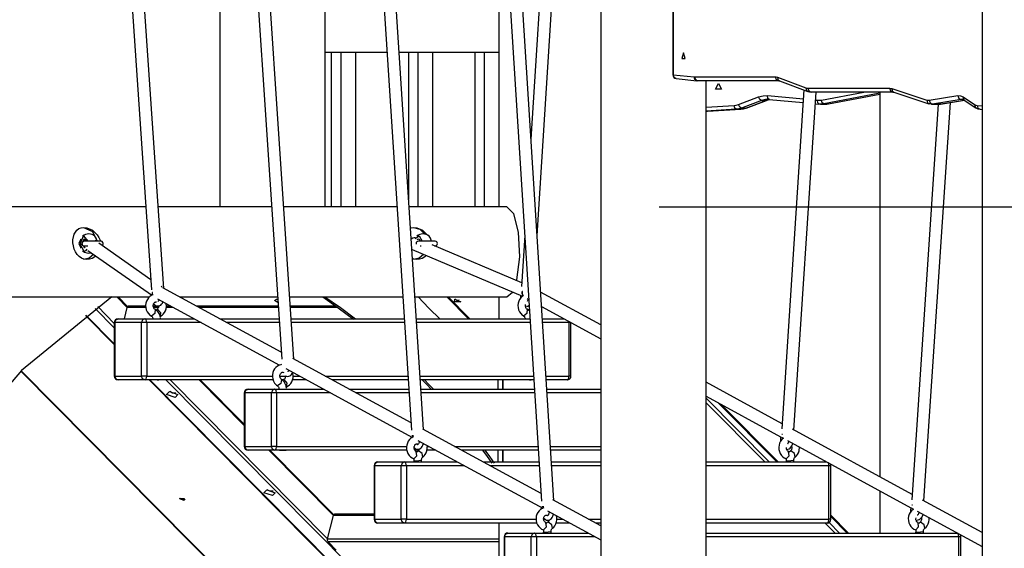
# Model space of a CAD drawing. Units: inches. Extents: x 243 to 351, y 121 to 298.
# Drawn here: x 292 to 305, y 268 to 275 of the extents above; entities that cross this region are included whole.
import ezdxf

# ---------------------------------------------------------------- set-up
doc = ezdxf.new("R2010")
doc.units = ezdxf.units.IN
doc.header["$MEASUREMENT"] = 0
doc.layers.add('Ebene 1', color=7, linetype='Continuous')

# ---------------------------------------------------------------- blocks, each defined once
blk = doc.blocks.new('block 2')
at = {"layer": 'Ebene 1', "color": 179, "lineweight": 25, "true_color": 0x1a171b}
for points in [[(299.582, 285.87), (299.582, 266.724)], [(304.583, 285.87), (304.583, 259.52)], [(293.149, 279.335), (293.686, 271.465)], [(293.845, 271.482), (293.315, 279.254)], [(294.866, 278.466), (295.393, 270.553)], [(295.553, 270.556), (295.033, 278.368)], [(295.962, 272.55), (295.962, 277.888)], [(296.581, 277.582), (297.097, 269.622)], [(297.256, 269.631), (296.748, 277.482)], [(298.243, 276.711), (298.243, 272.55)], [(298.963, 268.703), (298.464, 276.597)], [(298.309, 276.515), (298.804, 268.695)], [(298.852, 276.397), (298.664, 273.44)], [(298.744, 272.175), (299.007, 276.317)], [(294.582, 275.732), (294.582, 272.55)], [(300.525, 275.583), (300.525, 274.282)], [(300.531, 275.583), (300.531, 274.282)], [(295.962, 274.579), (296.776, 274.579)], [(296.046, 272.55), (296.046, 274.579)], [(296.171, 274.579), (296.171, 272.55)], [(296.361, 274.579), (296.361, 272.55)], [(296.936, 274.579), (298.243, 274.579)], [(297.061, 272.645), (297.061, 274.579)], [(297.186, 272.55), (297.186, 274.579)], [(297.376, 272.55), (297.376, 274.579)], [(297.926, 274.579), (297.926, 272.55)], [(298.05, 274.579), (298.05, 272.55)], [(298.241, 274.579), (298.241, 272.55)], [(300.666, 274.569), (300.645, 274.494), (300.688, 274.494), (300.666, 274.569), (300.666, 274.569)], [(300.525, 274.282), (300.526, 274.282), (300.531, 274.282)], [(300.531, 274.282), (300.804, 274.254)], [(300.569, 274.232), (300.542, 274.248), (300.531, 274.282)], [(300.569, 274.232), (300.842, 274.204)], [(300.804, 274.254), (300.807, 274.254), (300.81, 274.254)], [(300.846, 274.204), (300.815, 274.219), (300.804, 274.254)], [(300.81, 274.254), (301.867, 274.256)], [(300.81, 274.254), (300.823, 274.219), (300.853, 274.204)], [(300.853, 274.204), (300.85, 274.204), (300.846, 274.204)], [(301.91, 274.206), (300.853, 274.204)], [(300.957, 274.204), (300.853, 274.204)], [(300.957, 274.204), (301.911, 274.205)], [(300.962, 267.715), (300.962, 274.204)], [(301.124, 274.169), (301.162, 274.094), (301.087, 274.094), (301.124, 274.169), (301.124, 274.169)], [(301.867, 274.256), (301.883, 274.254), (301.9, 274.25)], [(301.867, 274.256), (301.88, 274.22), (301.91, 274.206)], [(301.9, 274.25), (302.272, 274.11)], [(301.9, 274.25), (301.905, 274.221), (301.925, 274.203)], [(301.911, 274.206), (301.918, 274.204), (301.925, 274.203)], [(301.925, 274.203), (302.297, 274.063)], [(301.65, 273.991), (301.709, 274.006), (301.768, 274.008)], [(301.768, 274.008), (302.238, 273.965)], [(301.789, 273.958), (301.773, 273.973), (301.768, 274.008)], [(302.245, 274.083), (301.954, 269.641)], [(302.113, 269.625), (302.404, 274.055)], [(302.272, 274.11), (302.283, 274.106), (302.295, 274.105)], [(302.272, 274.11), (302.278, 274.081), (302.297, 274.063)], [(302.295, 274.105), (303.369, 274.105)], [(302.295, 274.105), (302.308, 274.07), (302.338, 274.055)], [(302.297, 274.063), (302.318, 274.059), (302.338, 274.055)], [(303.412, 274.055), (302.338, 274.055)], [(302.474, 273.95), (303.03, 274.055)], [(303.243, 274.04), (302.505, 273.901)], [(302.566, 273.901), (303.243, 274.029)], [(302.568, 273.901), (303.243, 274.029)], [(303.243, 274.055), (303.243, 269.01)], [(303.369, 274.105), (303.383, 274.104), (303.397, 274.101)], [(303.369, 274.105), (303.382, 274.07), (303.412, 274.055)], [(303.397, 274.101), (303.857, 273.95)], [(303.397, 274.101), (303.404, 274.071), (303.425, 274.053)], [(303.412, 274.055), (303.419, 274.055), (303.425, 274.053)], [(303.425, 274.053), (303.885, 273.903)], [(303.887, 273.948), (304.264, 274.008)], [(304.264, 274.008), (304.299, 274.006), (304.333, 273.991)], [(304.264, 274.008), (304.278, 273.972), (304.309, 273.958)], [(300.962, 273.859), (301.33, 273.88)], [(301.33, 273.88), (301.358, 273.884), (301.386, 273.892)], [(301.357, 273.83), (301.339, 273.845), (301.33, 273.88)], [(301.386, 273.892), (301.65, 273.991)], [(301.425, 273.845), (301.403, 273.858), (301.386, 273.892)], [(301.689, 273.944), (301.425, 273.845)], [(301.485, 273.845), (301.749, 273.944)], [(301.489, 273.845), (301.753, 273.945)], [(301.689, 273.944), (301.667, 273.958), (301.65, 273.991)], [(301.79, 273.958), (301.739, 273.957), (301.689, 273.944)], [(301.689, 273.944), (301.749, 273.944)], [(301.749, 273.944), (301.775, 273.952), (301.8, 273.957)], [(301.753, 273.945), (301.751, 273.944), (301.749, 273.944)], [(301.789, 273.958), (302.234, 273.917)], [(302.394, 273.902), (302.442, 273.898)], [(302.397, 273.95), (302.422, 273.948)], [(302.422, 273.948), (302.447, 273.947), (302.474, 273.95)], [(302.443, 273.898), (302.426, 273.913), (302.422, 273.948)], [(302.505, 273.901), (302.474, 273.897), (302.443, 273.898)], [(302.464, 273.897), (302.524, 273.897)], [(302.505, 273.901), (302.486, 273.915), (302.474, 273.95)], [(302.505, 273.901), (302.566, 273.901)], [(302.524, 273.897), (302.544, 273.898), (302.566, 273.901)], [(302.568, 273.901), (302.567, 273.901), (302.566, 273.901)], [(304.006, 273.897), (303.66, 268.712)], [(303.819, 268.696), (304.168, 273.918)], [(303.857, 273.95), (303.872, 273.947), (303.887, 273.948)], [(303.857, 273.95), (303.867, 273.915), (303.896, 273.901)], [(303.887, 273.948), (303.901, 273.913), (303.933, 273.898)], [(303.933, 273.898), (303.914, 273.897), (303.896, 273.901)], [(303.921, 273.897), (304.025, 273.897)], [(304.309, 273.958), (303.933, 273.898)], [(304.037, 273.898), (303.933, 273.898)], [(304.025, 273.897), (304.03, 273.897), (304.037, 273.898)], [(304.037, 273.898), (304.351, 273.948)], [(304.037, 273.898), (304.039, 273.898), (304.042, 273.899)], [(304.042, 273.899), (304.351, 273.948)], [(304.329, 273.958), (304.309, 273.958)], [(304.319, 273.958), (304.314, 273.958), (304.309, 273.958)], [(304.32, 273.958), (304.334, 273.957), (304.348, 273.95)], [(304.333, 273.991), (304.485, 273.892)], [(304.333, 273.991), (304.335, 273.967), (304.348, 273.95)], [(304.348, 273.95), (304.501, 273.85)], [(304.485, 273.892), (304.501, 273.884), (304.517, 273.88)], [(304.485, 273.892), (304.487, 273.868), (304.501, 273.85)], [(304.517, 273.88), (304.583, 273.874)], [(304.517, 273.88), (304.528, 273.846), (304.556, 273.83)], [(301.357, 273.83), (300.962, 273.807)], [(300.962, 273.805), (300.978, 273.805)], [(300.962, 273.805), (300.976, 273.805)], [(300.962, 270.252), (300.962, 273.804)], [(300.976, 273.805), (300.977, 273.805), (300.978, 273.805)], [(300.978, 273.805), (301.417, 273.83)], [(300.979, 273.805), (300.978, 273.805), (300.978, 273.805)], [(300.979, 273.805), (301.418, 273.83)], [(301.425, 273.845), (301.392, 273.835), (301.357, 273.83)], [(301.357, 273.83), (301.417, 273.83)], [(301.417, 273.83), (301.452, 273.835), (301.485, 273.845)], [(301.418, 273.83), (301.418, 273.83), (301.417, 273.83)], [(301.425, 273.845), (301.485, 273.845)], [(301.489, 273.845), (301.487, 273.845), (301.485, 273.845)], [(304.501, 273.85), (304.527, 273.837), (304.556, 273.83)], [(304.556, 273.83), (304.583, 273.828)], [(293.612, 272.55), (291.077, 272.55)], [(295.259, 272.55), (293.773, 272.55)], [(296.907, 272.55), (295.42, 272.55)], [(298.347, 272.55), (297.067, 272.55)], [(298.48, 271.593), (298.516, 271.895), (298.5, 272.217), (298.438, 272.46), (298.347, 272.55)], [(300.348, 272.55), (340.574, 272.55)], [(292.688, 271.96), (292.671, 271.998), (292.66, 272.038), (292.655, 272.08), (292.655, 272.12), (292.671, 272.192), (292.707, 272.247), (292.733, 272.265), (292.764, 272.277), (292.798, 272.28), (292.836, 272.275), (292.91, 272.243), (292.972, 272.186), (292.995, 272.151), (293.011, 272.112), (293.014, 272.1)], [(292.792, 272.28), (292.912, 272.229), (292.973, 272.099)], [(297.084, 272.274), (297.093, 272.277), (297.129, 272.28), (297.166, 272.275), (297.24, 272.243), (297.302, 272.186), (297.307, 272.18)], [(297.123, 272.28), (297.205, 272.257), (297.27, 272.194)], [(292.759, 272.128), (292.732, 272.07), (292.759, 272.012)], [(292.802, 271.967), (292.75, 272.06), (292.792, 272.172), (292.851, 272.099)], [(292.756, 272.12), (292.75, 272.12)], [(292.813, 272.015), (292.772, 272.058), (292.802, 272.13)], [(292.815, 272.124), (292.805, 272.112), (292.797, 272.099)], [(292.802, 272.13), (292.815, 272.124), (292.826, 272.105)], [(293.023, 272.099), (292.913, 272.099), (292.803, 272.099)], [(292.972, 272.101), (292.961, 272.14), (292.943, 272.166)], [(292.96, 272.099), (292.944, 272.111)], [(293.678, 271.595), (292.992, 272.076)], [(297.094, 272.133), (297.113, 272.144), (297.133, 272.148)], [(297.133, 272.148), (297.142, 272.147), (297.149, 272.145)], [(297.146, 272.138), (297.196, 272.172), (297.235, 272.1)], [(297.172, 272.124), (297.178, 272.129), (297.186, 272.131)], [(297.186, 272.131), (297.201, 272.123), (297.212, 272.1)], [(297.407, 272.1), (297.297, 272.1), (297.187, 272.1)], [(297.357, 272.1), (297.346, 272.14), (297.327, 272.166)], [(298.584, 272.175), (298.541, 271.505)], [(292.955, 271.907), (292.94, 271.894), (292.907, 271.875), (292.871, 271.864), (292.835, 271.86), (292.799, 271.865), (292.766, 271.878), (292.735, 271.899), (292.709, 271.927), (292.688, 271.96)], [(292.75, 272.02), (292.756, 272.02)], [(292.791, 272.042), (292.797, 272.027), (292.806, 272.014)], [(292.837, 271.995), (292.821, 271.974), (292.802, 271.967)], [(292.803, 272.039), (292.816, 272.039), (292.851, 272.039)], [(292.852, 271.98), (293.683, 271.396)], [(297.104, 271.991), (298.552, 271.378)], [(297.211, 272.04), (297.217, 272.04), (297.223, 272.04)], [(298.544, 271.555), (297.368, 272.053)], [(297.399, 272.04), (297.405, 272.04), (297.407, 272.04)], [(292.926, 271.928), (292.866, 271.878), (292.792, 271.86)], [(297.291, 271.912), (297.27, 271.894), (297.237, 271.875), (297.201, 271.864), (297.165, 271.86), (297.129, 271.865), (297.109, 271.872)], [(297.256, 271.927), (297.195, 271.877), (297.123, 271.86)], [(293.699, 271.427), (293.697, 271.427), (293.694, 271.427)], [(293.694, 271.427), (293.696, 271.41), (293.7, 271.395)], [(293.703, 271.396), (293.699, 271.411), (293.699, 271.427)], [(293.824, 271.497), (293.812, 271.511)], [(295.386, 270.646), (293.833, 271.489)], [(298.347, 271.37), (298.423, 271.432)], [(298.56, 271.384), (298.548, 271.411), (298.548, 271.443)], [(298.554, 271.443), (298.551, 271.443), (298.548, 271.443)], [(298.562, 271.385), (298.553, 271.412), (298.554, 271.443)], [(299.582, 271.003), (298.791, 271.434)], [(293.164, 271.37), (291.981, 270.406), (290.963, 269.219)], [(291.077, 271.37), (293.66, 271.37)], [(293.367, 271.232), (293.231, 271.37)], [(293.372, 271.244), (293.247, 271.37)], [(293.69, 271.392), (293.665, 271.377), (293.647, 271.359), (293.631, 271.338), (293.619, 271.314), (293.611, 271.287), (293.608, 271.259), (293.61, 271.23), (293.617, 271.202), (293.628, 271.176), (293.645, 271.152), (293.665, 271.132), (293.674, 271.126), (293.683, 271.12)], [(293.731, 271.208), (293.727, 271.211), (293.722, 271.216), (293.717, 271.221), (293.714, 271.228), (293.711, 271.236), (293.709, 271.245), (293.708, 271.254), (293.709, 271.263), (293.71, 271.271), (293.713, 271.279), (293.716, 271.285), (293.72, 271.291), (293.725, 271.296), (293.73, 271.3), (293.736, 271.303), (293.741, 271.304), (293.749, 271.304)], [(293.714, 271.28), (293.738, 271.258), (293.752, 271.252), (293.766, 271.25), (293.781, 271.252), (293.795, 271.257), (293.806, 271.264), (293.817, 271.274), (293.828, 271.288), (293.836, 271.305), (293.837, 271.305)], [(293.763, 271.345), (295.366, 270.475)], [(293.783, 271.333), (293.777, 271.32), (293.773, 271.315), (293.77, 271.312), (293.767, 271.31)], [(294.052, 271.37), (295.338, 271.37)], [(295.343, 271.297), (295.298, 271.325), (295.327, 271.342)], [(295.341, 271.33), (295.33, 271.336), (295.325, 271.342)], [(295.327, 271.342), (295.333, 271.342), (295.34, 271.342)], [(295.498, 271.37), (296.983, 271.37)], [(295.931, 271.37), (296.136, 271.228), (296.336, 271.08)], [(295.961, 271.37), (296.163, 271.23), (296.362, 271.083)], [(297.144, 271.37), (298.347, 271.37)], [(297.473, 271.08), (297.326, 271.221), (297.184, 271.37)], [(297.845, 271.083), (297.56, 271.37)], [(297.861, 271.083), (297.577, 271.37)], [(297.665, 271.342), (297.742, 271.305), (297.66, 271.305), (297.665, 271.342), (297.665, 271.342)], [(297.724, 271.327), (297.691, 271.325), (297.663, 271.342)], [(298.243, 271.37), (298.243, 271.083)], [(298.566, 271.388), (298.549, 271.377), (298.531, 271.359), (298.515, 271.338), (298.503, 271.314), (298.496, 271.287), (298.492, 271.259), (298.494, 271.23), (298.501, 271.202), (298.513, 271.176), (298.529, 271.152), (298.549, 271.132), (298.558, 271.126), (298.567, 271.12)], [(298.525, 271.388), (298.525, 271.358), (298.526, 271.351)], [(298.613, 271.348), (298.632, 271.338)], [(298.631, 271.338), (298.628, 271.332), (298.623, 271.324), (298.618, 271.317), (298.614, 271.312)], [(293.196, 270.964), (292.945, 271.217)], [(292.979, 271.243), (293.196, 271.024)], [(293.329, 271.083), (293.367, 271.232)], [(293.367, 271.232), (293.372, 271.245), (293.381, 271.249)], [(293.61, 271.232), (293.367, 271.232)], [(293.61, 271.249), (293.381, 271.249)], [(293.732, 271.208), (293.727, 271.153), (293.683, 271.12)], [(293.781, 271.249), (293.709, 271.249)], [(293.777, 271.232), (293.712, 271.232)], [(293.803, 271.102), (293.8, 271.116), (293.797, 271.129), (293.785, 271.155), (293.769, 271.178), (293.751, 271.194), (293.731, 271.208)], [(293.75, 271.193), (293.754, 271.205), (293.763, 271.209)], [(293.781, 271.249), (293.777, 271.233), (293.774, 271.226), (293.77, 271.22), (293.766, 271.214), (293.761, 271.21), (293.759, 271.209), (293.757, 271.208)], [(293.763, 271.209), (293.805, 271.164), (293.799, 271.118)], [(293.803, 271.119), (293.823, 271.131), (293.839, 271.146), (293.855, 271.167), (293.868, 271.19), (293.877, 271.216), (293.881, 271.244), (293.879, 271.284)], [(293.971, 271.232), (293.878, 271.232)], [(293.94, 271.249), (293.88, 271.249)], [(295.346, 271.249), (294.276, 271.249)], [(295.348, 271.232), (294.306, 271.232)], [(296.107, 271.249), (295.507, 271.249)], [(296.13, 271.232), (295.508, 271.232)], [(298.616, 271.208), (298.611, 271.153), (298.567, 271.12)], [(298.616, 271.208), (298.611, 271.211), (298.606, 271.216), (298.602, 271.221), (298.598, 271.228), (298.595, 271.236), (298.593, 271.245), (298.592, 271.254), (298.593, 271.263), (298.594, 271.271)], [(298.606, 271.248), (298.623, 271.25), (298.638, 271.256), (298.642, 271.258)], [(298.647, 271.184), (298.616, 271.208)], [(298.634, 271.193), (298.637, 271.204), (298.645, 271.209)], [(298.802, 271.245), (299.582, 270.821)], [(292.819, 271.125), (293.196, 270.745)], [(292.825, 271.129), (293.196, 270.754)], [(293.196, 271.033), (293.196, 270.333)], [(293.203, 271.033), (293.198, 271.033), (293.196, 271.033)], [(293.203, 271.033), (293.216, 271.069), (293.247, 271.083)], [(293.553, 271.033), (293.203, 271.033)], [(293.203, 271.033), (293.203, 270.333)], [(293.247, 271.083), (293.596, 271.083)], [(293.596, 271.083), (293.566, 271.069), (293.553, 271.033)], [(293.553, 270.333), (293.553, 271.033)], [(293.622, 271.033), (293.583, 271.033), (293.553, 271.033)], [(293.596, 271.083), (294.245, 271.083)], [(293.622, 271.033), (293.614, 271.069), (293.596, 271.083)], [(293.622, 271.033), (293.622, 270.333)], [(294.338, 271.033), (293.622, 271.033)], [(293.683, 271.12), (293.688, 271.117), (293.692, 271.113), (293.697, 271.107), (293.7, 271.101), (293.704, 271.092), (293.706, 271.084), (293.706, 271.083)], [(293.799, 271.086), (293.806, 271.085), (293.794, 271.083)], [(293.806, 271.083), (293.806, 271.085)], [(294.581, 271.083), (295.357, 271.083)], [(295.361, 271.033), (294.673, 271.033)], [(295.518, 271.083), (297.002, 271.083)], [(297.005, 271.033), (295.521, 271.033)], [(297.162, 271.083), (298.653, 271.083)], [(298.655, 271.033), (297.165, 271.033)], [(298.567, 271.12), (298.572, 271.117), (298.577, 271.113), (298.581, 271.107), (298.585, 271.101), (298.588, 271.092), (298.59, 271.084), (298.59, 271.083)], [(298.813, 271.083), (299.1, 271.083)], [(299.164, 271.033), (298.816, 271.033)], [(299.164, 271.033), (299.163, 271.041), (299.162, 271.049)], [(299.164, 270.333), (299.164, 271.033)], [(299.189, 271.033), (299.182, 271.033), (299.164, 271.033)], [(299.189, 270.333), (299.189, 271.033)], [(297.09, 269.721), (295.539, 270.563)], [(291.97, 270.396), (294.641, 267.703)], [(291.975, 270.4), (294.65, 267.702)], [(295.39, 270.483), (295.383, 270.482), (295.359, 270.474), (295.337, 270.463), (295.317, 270.447), (295.3, 270.428), (295.286, 270.404), (295.277, 270.379), (295.271, 270.351), (295.271, 270.323), (295.275, 270.295), (295.285, 270.267), (295.299, 270.242), (295.318, 270.221), (295.327, 270.213), (295.337, 270.206)], [(295.392, 270.289), (295.387, 270.293), (295.382, 270.298), (295.378, 270.304), (295.375, 270.311), (295.372, 270.32), (295.37, 270.328), (295.37, 270.337), (295.371, 270.346), (295.373, 270.354), (295.376, 270.362), (295.38, 270.368), (295.385, 270.374), (295.39, 270.378), (295.395, 270.381), (295.401, 270.383), (295.407, 270.384), (295.42, 270.381)], [(295.448, 270.43), (297.108, 269.529)], [(295.457, 270.194), (295.477, 270.205), (295.495, 270.218), (295.512, 270.237), (295.526, 270.259), (295.537, 270.284), (295.543, 270.311), (295.544, 270.34), (295.541, 270.368), (295.537, 270.384)], [(295.487, 270.408), (295.482, 270.399), (295.478, 270.394), (295.475, 270.391), (295.472, 270.389)], [(293.203, 270.333), (293.198, 270.333), (293.196, 270.333)], [(293.203, 270.333), (293.553, 270.333)], [(293.203, 270.333), (293.216, 270.298), (293.247, 270.283)], [(293.596, 270.283), (293.247, 270.283)], [(293.622, 270.333), (293.583, 270.333), (293.553, 270.333)], [(293.596, 270.283), (293.566, 270.298), (293.553, 270.333)], [(293.596, 270.283), (293.614, 270.298), (293.622, 270.333)], [(295.281, 270.283), (293.596, 270.283)], [(293.622, 270.333), (295.272, 270.333)], [(293.655, 270.283), (297.041, 266.869)], [(293.664, 270.283), (297.057, 266.862)], [(293.759, 270.283), (293.759, 270.281)], [(293.82, 270.283), (293.778, 270.281), (293.759, 270.281)], [(297.265, 266.862), (293.872, 270.283)], [(293.931, 270.283), (295.996, 268.201)], [(294.901, 269.686), (294.309, 270.283)], [(294.901, 269.702), (294.325, 270.283)], [(295.392, 270.289), (295.381, 270.235), (295.337, 270.206)], [(295.371, 270.333), (295.444, 270.333)], [(295.456, 270.176), (295.454, 270.191), (295.452, 270.206), (295.441, 270.232), (295.426, 270.257), (295.41, 270.274), (295.392, 270.289)], [(295.414, 270.283), (295.398, 270.283)], [(295.409, 270.273), (295.414, 270.283), (295.422, 270.287)], [(295.444, 270.336), (295.443, 270.321), (295.441, 270.313), (295.438, 270.306), (295.434, 270.299), (295.429, 270.294), (295.424, 270.29), (295.418, 270.287)], [(295.422, 270.287), (295.461, 270.241), (295.453, 270.193)], [(295.444, 270.336), (295.471, 270.329), (295.485, 270.33), (295.5, 270.335), (295.512, 270.343), (295.522, 270.352), (295.54, 270.38)], [(295.719, 270.283), (295.534, 270.283)], [(295.542, 270.333), (295.627, 270.333)], [(295.962, 270.333), (297.05, 270.333)], [(297.054, 270.283), (296.054, 270.283)], [(297.211, 270.333), (298.7, 270.333)], [(298.703, 270.283), (297.214, 270.283)], [(297.237, 270.283), (297.296, 270.223), (297.354, 270.162)], [(297.267, 270.283), (297.326, 270.223), (297.384, 270.162)], [(298.233, 270.162), (298.233, 270.283)], [(298.293, 270.162), (298.293, 270.283)], [(298.293, 270.283), (298.293, 270.162)], [(298.644, 270.283), (298.644, 270.281)], [(298.703, 270.283), (298.662, 270.281), (298.644, 270.281)], [(298.86, 270.333), (299.164, 270.333)], [(299.139, 270.283), (298.863, 270.283)], [(299.139, 270.283), (299.157, 270.298), (299.164, 270.333)], [(299.189, 270.333), (299.182, 270.333), (299.164, 270.333)], [(293.92, 270.13), (294.031, 270.092), (293.995, 270.054), (293.884, 270.092), (293.92, 270.13), (293.92, 270.13)], [(294.004, 270.11), (293.962, 270.11), (293.926, 270.13)], [(294.908, 270.112), (294.921, 270.147), (294.952, 270.162)], [(294.952, 270.162), (295.301, 270.162)], [(295.301, 270.162), (295.271, 270.147), (295.258, 270.112)], [(295.301, 270.162), (295.942, 270.162)], [(295.327, 270.112), (295.319, 270.147), (295.301, 270.162)], [(295.337, 270.206), (295.341, 270.202), (295.346, 270.197), (295.35, 270.191), (295.354, 270.184), (295.356, 270.176), (295.357, 270.167), (295.358, 270.164), (295.358, 270.161)], [(296.278, 270.162), (297.062, 270.162)], [(297.222, 270.162), (298.711, 270.162)], [(298.871, 270.162), (299.582, 270.162)], [(301.958, 269.709), (300.962, 270.252)], [(294.901, 270.112), (294.901, 269.412)], [(294.908, 270.112), (294.903, 270.112), (294.901, 270.112)], [(295.258, 270.112), (294.908, 270.112)], [(294.908, 270.112), (294.908, 269.412)], [(295.258, 269.412), (295.258, 270.112)], [(295.327, 270.112), (295.288, 270.112), (295.258, 270.112)], [(295.327, 270.112), (295.327, 269.412)], [(296.034, 270.112), (295.327, 270.112)], [(297.065, 270.112), (296.37, 270.112)], [(298.714, 270.112), (297.225, 270.112)], [(299.582, 270.112), (298.874, 270.112)], [(300.962, 270.069), (301.94, 269.537)], [(300.962, 270.042), (301.791, 269.207)], [(301.732, 269.207), (300.962, 269.982)], [(301.891, 269.207), (301.121, 269.983)], [(301.907, 269.207), (301.156, 269.964)], [(298.797, 268.794), (297.244, 269.637)], [(303.664, 268.78), (302.095, 269.635)], [(297.122, 269.536), (297.109, 269.53), (297.088, 269.517), (297.07, 269.5), (297.054, 269.479), (297.042, 269.455), (297.034, 269.429), (297.031, 269.401), (297.032, 269.372), (297.038, 269.344), (297.05, 269.317), (297.065, 269.293), (297.083, 269.275), (297.104, 269.261), (297.115, 269.255), (297.127, 269.25)], [(297.094, 269.536), (297.093, 269.519)], [(297.101, 269.554), (297.104, 269.553), (297.112, 269.553)], [(297.112, 269.553), (297.117, 269.553), (297.124, 269.553)], [(297.199, 269.479), (297.195, 269.461), (297.191, 269.452), (297.187, 269.444), (297.183, 269.439), (297.18, 269.435), (297.177, 269.433)], [(297.181, 269.489), (298.82, 268.6)], [(301.975, 269.519), (301.954, 269.5), (301.939, 269.479), (301.926, 269.455), (301.919, 269.429), (301.915, 269.401), (301.916, 269.372), (301.923, 269.344), (301.934, 269.317), (301.95, 269.293), (301.968, 269.275), (301.988, 269.261), (301.999, 269.255), (302.012, 269.25)], [(301.94, 269.537), (301.94, 269.535), (301.937, 269.508), (301.938, 269.482), (301.938, 269.475)], [(301.953, 269.53), (301.976, 269.517)], [(301.964, 269.568), (301.958, 269.568), (301.954, 269.568)], [(302.031, 269.487), (303.648, 268.607)], [(294.908, 269.412), (294.903, 269.412), (294.901, 269.412)], [(294.908, 269.412), (295.258, 269.412)], [(294.908, 269.412), (294.921, 269.376), (294.952, 269.362)], [(295.301, 269.362), (294.952, 269.362)], [(296.073, 268.505), (295.223, 269.362)], [(296.078, 268.516), (295.239, 269.362)], [(295.327, 269.412), (295.288, 269.412), (295.258, 269.412)], [(295.301, 269.362), (295.271, 269.376), (295.258, 269.412)], [(295.301, 269.362), (295.319, 269.376), (295.327, 269.412)], [(297.036, 269.362), (295.301, 269.362)], [(295.327, 269.412), (297.033, 269.412)], [(295.359, 269.362), (295.359, 269.361)], [(295.453, 269.361), (295.409, 269.361), (295.366, 269.361), (295.453, 269.361), (295.453, 269.361)], [(295.459, 269.361), (295.459, 269.362)], [(297.13, 269.396), (297.148, 269.381), (297.162, 269.376), (297.176, 269.374), (297.19, 269.375), (297.205, 269.38), (297.217, 269.388), (297.227, 269.397), (297.237, 269.412), (297.246, 269.428), (297.254, 269.449)], [(297.159, 269.345), (297.154, 269.347), (297.149, 269.35), (297.145, 269.355), (297.14, 269.36), (297.136, 269.367), (297.134, 269.374), (297.132, 269.383), (297.131, 269.391), (297.131, 269.4), (297.132, 269.409), (297.134, 269.416), (297.138, 269.424), (297.142, 269.43), (297.146, 269.435), (297.151, 269.439), (297.156, 269.442), (297.162, 269.444), (297.167, 269.444), (297.174, 269.443), (297.18, 269.439), (297.182, 269.438)], [(297.192, 269.362), (297.139, 269.362)], [(297.183, 269.35), (297.167, 269.335)], [(297.178, 269.433), (297.176, 269.435), (297.173, 269.438), (297.17, 269.442)], [(297.2, 269.379), (297.196, 269.367), (297.192, 269.36), (297.188, 269.355), (297.186, 269.353), (297.183, 269.35)], [(297.19, 269.353), (297.186, 269.352), (297.183, 269.35)], [(297.246, 269.272), (297.236, 269.318), (297.19, 269.353)], [(297.246, 269.272), (297.262, 269.288), (297.276, 269.305), (297.288, 269.329), (297.297, 269.354), (297.301, 269.382), (297.301, 269.411), (297.301, 269.412)], [(297.416, 269.362), (297.297, 269.362)], [(297.3, 269.412), (297.324, 269.412)], [(297.659, 269.412), (298.758, 269.412)], [(298.761, 269.362), (297.751, 269.362)], [(298.028, 269.362), (298.09, 269.278), (298.151, 269.193)], [(298.058, 269.362), (298.12, 269.278), (298.181, 269.193)], [(298.233, 269.207), (298.233, 269.362)], [(298.293, 269.207), (298.293, 269.362)], [(298.293, 269.362), (298.293, 269.207)], [(298.919, 269.412), (299.582, 269.412)], [(299.582, 269.362), (298.922, 269.362)], [(302.043, 269.345), (302.038, 269.347), (302.034, 269.35), (302.029, 269.355), (302.025, 269.36), (302.02, 269.367), (302.018, 269.374), (302.016, 269.383), (302.015, 269.391), (302.015, 269.396)], [(302.018, 269.372), (302.036, 269.374), (302.051, 269.38), (302.063, 269.389), (302.075, 269.401), (302.087, 269.417), (302.097, 269.437), (302.101, 269.449)], [(302.048, 269.478), (302.04, 269.457), (302.035, 269.448), (302.03, 269.441), (302.029, 269.439)], [(302.068, 269.35), (302.052, 269.335)], [(302.075, 269.353), (302.07, 269.352), (302.067, 269.35)], [(302.083, 269.414), (302.086, 269.4), (302.086, 269.391), (302.085, 269.383), (302.083, 269.374), (302.08, 269.367), (302.076, 269.36), (302.072, 269.355), (302.07, 269.353), (302.068, 269.35)], [(302.13, 269.272), (302.12, 269.318), (302.075, 269.353)], [(302.13, 269.272), (302.146, 269.288), (302.16, 269.305), (302.172, 269.329), (302.181, 269.354), (302.186, 269.404)], [(297.127, 269.25), (297.166, 269.289), (297.159, 269.345)], [(297.128, 269.251), (297.127, 269.218)], [(297.227, 269.225), (297.191, 269.22), (297.134, 269.218)], [(297.227, 269.225), (297.227, 269.233), (297.228, 269.242), (297.231, 269.25), (297.234, 269.257), (297.238, 269.264), (297.242, 269.269), (297.244, 269.271), (297.246, 269.272)], [(297.228, 269.207), (297.227, 269.225)], [(302.012, 269.25), (302.051, 269.289), (302.044, 269.345)], [(302.013, 269.251), (302.012, 269.218)], [(302.111, 269.225), (302.075, 269.22), (302.019, 269.218)], [(302.111, 269.225), (302.111, 269.233), (302.113, 269.242), (302.115, 269.25), (302.118, 269.257), (302.122, 269.264), (302.126, 269.269), (302.128, 269.271), (302.13, 269.272)], [(302.113, 269.207), (302.111, 269.225)], [(296.606, 269.157), (296.606, 268.457)], [(296.613, 269.157), (296.608, 269.157), (296.606, 269.157)], [(296.613, 269.157), (296.626, 269.192), (296.656, 269.207)], [(296.613, 269.157), (296.613, 268.457)], [(296.963, 269.157), (296.613, 269.157)], [(296.656, 269.207), (297.006, 269.207)], [(297.006, 269.207), (296.975, 269.192), (296.963, 269.157)], [(296.963, 268.457), (296.963, 269.157)], [(297.031, 269.157), (296.993, 269.157), (296.963, 269.157)], [(297.006, 269.207), (297.702, 269.207)], [(297.031, 269.157), (297.024, 269.192), (297.006, 269.207)], [(297.031, 269.157), (297.031, 268.457)], [(297.794, 269.157), (297.031, 269.157)], [(297.127, 269.218), (297.128, 269.207)], [(297.134, 269.218), (297.129, 269.218), (297.127, 269.218)], [(298.037, 269.207), (298.771, 269.207)], [(298.775, 269.157), (298.129, 269.157)], [(298.932, 269.207), (299.582, 269.207)], [(299.583, 269.157), (298.935, 269.157)], [(300.962, 269.207), (302.547, 269.207)], [(302.574, 269.157), (300.962, 269.157)], [(302.012, 269.218), (302.012, 269.207)], [(302.019, 269.218), (302.014, 269.218), (302.012, 269.218)], [(302.574, 269.157), (302.571, 269.18), (302.563, 269.198)], [(302.574, 268.457), (302.574, 269.157)], [(302.599, 269.157), (302.592, 269.157), (302.574, 269.157)], [(302.599, 268.457), (302.599, 269.157)], [(295.197, 268.843), (295.308, 268.804), (295.272, 268.766), (295.161, 268.804), (295.197, 268.843), (295.197, 268.843)], [(295.281, 268.823), (295.239, 268.823), (295.203, 268.843)], [(294.109, 268.702), (294.052, 268.73), (294.112, 268.73), (294.109, 268.702), (294.109, 268.702)], [(294.061, 268.737), (294.07, 268.721), (294.107, 268.711)], [(294.107, 268.711), (294.122, 268.714), (294.125, 268.721)], [(299.582, 268.368), (298.952, 268.71)], [(303.243, 268.828), (303.243, 268.276)], [(304.582, 268.281), (303.801, 268.706)], [(298.832, 268.606), (298.81, 268.597), (298.789, 268.584), (298.77, 268.567), (298.754, 268.546), (298.742, 268.522), (298.734, 268.495), (298.73, 268.468), (298.732, 268.439), (298.738, 268.411), (298.749, 268.384), (298.765, 268.36), (298.783, 268.342), (298.804, 268.327), (298.815, 268.322), (298.828, 268.317)], [(298.799, 268.61), (298.798, 268.589)], [(298.808, 268.624), (298.811, 268.623), (298.819, 268.623)], [(298.819, 268.623), (298.826, 268.623), (298.833, 268.623)], [(303.681, 268.59), (303.655, 268.567), (303.638, 268.546), (303.627, 268.522), (303.618, 268.495), (303.615, 268.468), (303.616, 268.439), (303.622, 268.411), (303.633, 268.384), (303.649, 268.36), (303.667, 268.342), (303.688, 268.327), (303.7, 268.322), (303.712, 268.317)], [(303.646, 268.608), (303.646, 268.607), (303.643, 268.58), (303.644, 268.554), (303.644, 268.551)], [(303.654, 268.604), (303.682, 268.588)], [(303.669, 268.639), (303.664, 268.639), (303.66, 268.639)], [(295.996, 268.201), (296.073, 268.505)], [(296.073, 268.505), (296.078, 268.517), (296.086, 268.521)], [(296.606, 268.505), (296.073, 268.505)], [(296.606, 268.521), (296.086, 268.521)], [(296.613, 268.457), (296.608, 268.457), (296.606, 268.457)], [(296.613, 268.457), (296.963, 268.457)], [(296.613, 268.457), (296.626, 268.421), (296.656, 268.407)], [(297.031, 268.457), (296.993, 268.457), (296.963, 268.457)], [(297.006, 268.407), (296.975, 268.421), (296.963, 268.457)], [(297.006, 268.407), (297.024, 268.421), (297.031, 268.457)], [(297.031, 268.457), (298.732, 268.457)], [(298.859, 268.412), (298.854, 268.414), (298.849, 268.417), (298.844, 268.422), (298.84, 268.428), (298.836, 268.434), (298.833, 268.441), (298.831, 268.45), (298.83, 268.459), (298.83, 268.468), (298.832, 268.476), (298.834, 268.484), (298.838, 268.491), (298.842, 268.497), (298.847, 268.502), (298.852, 268.506), (298.857, 268.509), (298.863, 268.511), (298.869, 268.511), (298.876, 268.509), (298.882, 268.506), (298.883, 268.505)], [(298.83, 268.457), (298.847, 268.457)], [(298.831, 268.47), (298.853, 268.451), (298.867, 268.445), (298.881, 268.443), (298.895, 268.445), (298.91, 268.449), (298.922, 268.457), (298.932, 268.467), (298.942, 268.481), (298.951, 268.497), (298.96, 268.523)], [(298.881, 268.566), (299.582, 268.186)], [(298.905, 268.553), (298.9, 268.531), (298.896, 268.521), (298.892, 268.513), (298.888, 268.508), (298.885, 268.505), (298.882, 268.503)], [(298.902, 268.448), (298.897, 268.433), (298.893, 268.426), (298.888, 268.421), (298.886, 268.419), (298.884, 268.417)], [(298.946, 268.339), (298.963, 268.354), (298.976, 268.371), (298.99, 268.395), (298.998, 268.421), (299.003, 268.449), (299.003, 268.477), (298.997, 268.505)], [(299.001, 268.457), (299.083, 268.457)], [(299.419, 268.457), (299.583, 268.457)], [(300.962, 268.457), (302.574, 268.457)], [(302.549, 268.407), (302.566, 268.421), (302.574, 268.457)], [(302.599, 268.457), (302.592, 268.457), (302.574, 268.457)], [(302.83, 268.276), (302.599, 268.51)], [(302.814, 268.276), (302.599, 268.493)], [(303.743, 268.412), (303.738, 268.414), (303.733, 268.417), (303.729, 268.422), (303.724, 268.428), (303.72, 268.434), (303.718, 268.441), (303.715, 268.45), (303.715, 268.459), (303.716, 268.474)], [(303.725, 268.445), (303.742, 268.447), (303.758, 268.453), (303.771, 268.461), (303.783, 268.473), (303.795, 268.489), (303.806, 268.508), (303.81, 268.519)], [(303.73, 268.562), (304.582, 268.099)], [(303.757, 268.548), (303.748, 268.527), (303.743, 268.519), (303.738, 268.512), (303.733, 268.508)], [(303.786, 268.476), (303.788, 268.465), (303.788, 268.457), (303.786, 268.448), (303.784, 268.44), (303.781, 268.433), (303.777, 268.426), (303.773, 268.421), (303.771, 268.419), (303.769, 268.417)], [(303.831, 268.339), (303.847, 268.354), (303.861, 268.371), (303.874, 268.395), (303.883, 268.421), (303.887, 268.449), (303.887, 268.477)], [(297.006, 268.407), (296.656, 268.407)], [(298.74, 268.407), (297.006, 268.407)], [(298.243, 268.407), (298.243, 264.044)], [(298.828, 268.317), (298.866, 268.356), (298.859, 268.412)], [(298.829, 268.318), (298.828, 268.285)], [(298.874, 268.407), (298.865, 268.407)], [(298.884, 268.417), (298.873, 268.408)], [(298.891, 268.419), (298.887, 268.419), (298.884, 268.417)], [(298.946, 268.339), (298.936, 268.384), (298.891, 268.419)], [(298.927, 268.291), (298.927, 268.3), (298.929, 268.309), (298.931, 268.316), (298.934, 268.324), (298.938, 268.33), (298.943, 268.336), (298.944, 268.337), (298.946, 268.339)], [(299.176, 268.407), (298.992, 268.407)], [(299.582, 268.407), (299.511, 268.407)], [(302.549, 268.407), (300.962, 268.407)], [(302.655, 268.276), (302.526, 268.407)], [(302.576, 268.415), (302.714, 268.276)], [(303.712, 268.317), (303.75, 268.356), (303.744, 268.412)], [(303.713, 268.318), (303.712, 268.285)], [(303.769, 268.417), (303.751, 268.401)], [(303.775, 268.419), (303.771, 268.419), (303.769, 268.417)], [(303.831, 268.339), (303.821, 268.384), (303.775, 268.419)], [(303.812, 268.291), (303.812, 268.3), (303.813, 268.309), (303.816, 268.316), (303.819, 268.324), (303.823, 268.33), (303.827, 268.336), (303.829, 268.337), (303.831, 268.339)], [(296.003, 268.161), (295.995, 268.178), (295.996, 268.201)], [(295.996, 268.201), (298.243, 268.201)], [(298.311, 268.226), (298.311, 267.526)], [(298.318, 268.226), (298.313, 268.226), (298.311, 268.226)], [(298.318, 268.226), (298.33, 268.261), (298.361, 268.276)], [(298.668, 268.226), (298.318, 268.226)], [(298.318, 268.226), (298.318, 267.526)], [(298.361, 268.276), (298.711, 268.276)], [(298.711, 268.276), (298.68, 268.261), (298.668, 268.226)], [(298.668, 267.526), (298.668, 268.226)], [(298.736, 268.226), (298.698, 268.226), (298.668, 268.226)], [(298.711, 268.276), (299.416, 268.276)], [(298.736, 268.226), (298.729, 268.261), (298.711, 268.276)], [(298.736, 268.226), (298.736, 267.526)], [(299.508, 268.226), (298.736, 268.226)], [(298.828, 268.285), (298.828, 268.276)], [(298.834, 268.284), (298.829, 268.284), (298.828, 268.285)], [(298.927, 268.291), (298.891, 268.287), (298.834, 268.284)], [(298.929, 268.276), (298.927, 268.291)], [(300.962, 268.276), (304.254, 268.276)], [(304.279, 268.226), (300.962, 268.226)], [(303.712, 268.285), (303.713, 268.276)], [(303.719, 268.284), (303.713, 268.284), (303.712, 268.285)], [(303.812, 268.291), (303.775, 268.287), (303.719, 268.284)], [(303.813, 268.276), (303.812, 268.291)], [(304.257, 268.276), (304.255, 268.276), (304.254, 268.276)], [(304.279, 268.226), (304.275, 268.253), (304.264, 268.272)], [(304.279, 267.55), (304.279, 268.226)], [(304.304, 268.226), (304.297, 268.226), (304.279, 268.226)], [(304.304, 267.55), (304.304, 268.226)], [(298.243, 268.161), (296.003, 268.161)], [(296.11, 268.053), (296.003, 268.161)]]:
    blk.add_lwpolyline(points, dxfattribs=at)
at = {"layer": 'Ebene 1', "color": 179, "lineweight": 9, "true_color": 0x1a171b}
for points in [[(293.764, 270.281), (293.764, 270.283)], [(293.818, 270.283), (293.78, 270.281), (293.764, 270.281)], [(298.648, 270.281), (298.648, 270.283)], [(298.702, 270.283), (298.665, 270.281), (298.648, 270.281)]]:
    blk.add_lwpolyline(points, dxfattribs=at)
at = {"layer": 'Ebene 1', "color": 253, "lineweight": 9, "true_color": 0xb1b2b4}
for points in [[(295.363, 269.361), (295.363, 269.362)], [(295.455, 269.361), (295.455, 269.362)]]:
    blk.add_lwpolyline(points, dxfattribs=at)
at = {"layer": 'Ebene 1', "color": 179, "lineweight": 25, "true_color": 0x1a171b}
for points in [[(300.525, 274.282), (300.525, 274.256), (300.544, 274.234), (300.569, 274.232)], [(300.976, 273.805), (300.976, 273.805), (300.977, 273.805), (300.979, 273.805)], [(292.943, 272.166), (292.897, 272.205), (292.828, 272.205), (292.781, 272.166)], [(297.327, 272.166), (297.281, 272.206), (297.212, 272.206), (297.165, 272.166)], [(292.781, 271.975), (292.813, 271.948), (292.855, 271.939), (292.895, 271.949)], [(293.247, 271.083), (293.219, 271.083), (293.196, 271.06), (293.196, 271.033)], [(299.189, 271.033), (299.189, 271.034), (299.189, 271.034), (299.189, 271.035)], [(293.196, 270.333), (293.196, 270.305), (293.219, 270.283), (293.247, 270.283)], [(299.139, 270.283), (299.166, 270.283), (299.189, 270.305), (299.189, 270.333)], [(294.952, 270.162), (294.924, 270.162), (294.901, 270.139), (294.901, 270.112)], [(294.901, 269.412), (294.901, 269.384), (294.924, 269.362), (294.952, 269.362)], [(296.656, 269.207), (296.629, 269.207), (296.606, 269.184), (296.606, 269.157)], [(302.599, 269.157), (302.599, 269.166), (302.597, 269.175), (302.592, 269.182)], [(296.606, 268.457), (296.606, 268.429), (296.629, 268.407), (296.656, 268.407)], [(302.549, 268.407), (302.576, 268.407), (302.599, 268.429), (302.599, 268.457)], [(298.361, 268.276), (298.334, 268.276), (298.311, 268.253), (298.311, 268.226)], [(304.256, 268.276), (304.255, 268.276), (304.254, 268.276), (304.254, 268.276)], [(304.304, 268.226), (304.304, 268.237), (304.301, 268.247), (304.295, 268.255)]]:
    blk.add_open_spline(points, degree=3, dxfattribs=at)
for points in [[(292.803, 272.099), (292.786, 272.099), (292.773, 272.086), (292.773, 272.069), (292.773, 272.053), (292.786, 272.039), (292.803, 272.039)], [(293.039, 272.044), (293.053, 272.053), (293.057, 272.072), (293.048, 272.085), (293.043, 272.094), (293.033, 272.099), (293.023, 272.099)], [(297.187, 272.1), (297.17, 272.1), (297.157, 272.086), (297.157, 272.07), (297.157, 272.067), (297.157, 272.063), (297.158, 272.06)], [(297.407, 272.04), (297.423, 272.04), (297.437, 272.054), (297.437, 272.07), (297.437, 272.086), (297.423, 272.1), (297.407, 272.1)]]:
    blk.add_open_spline(points, degree=3, knots=[0, 0, 0, 0, 1, 1, 1, 2, 2, 2, 2], dxfattribs=at)

msp = doc.modelspace()

# ---------------------------------------------------------------- block references
at = {"layer": 'Ebene 1'}
msp.add_blockref('block 2', (0, 0), dxfattribs=at)

doc.saveas('drawing.dxf')
